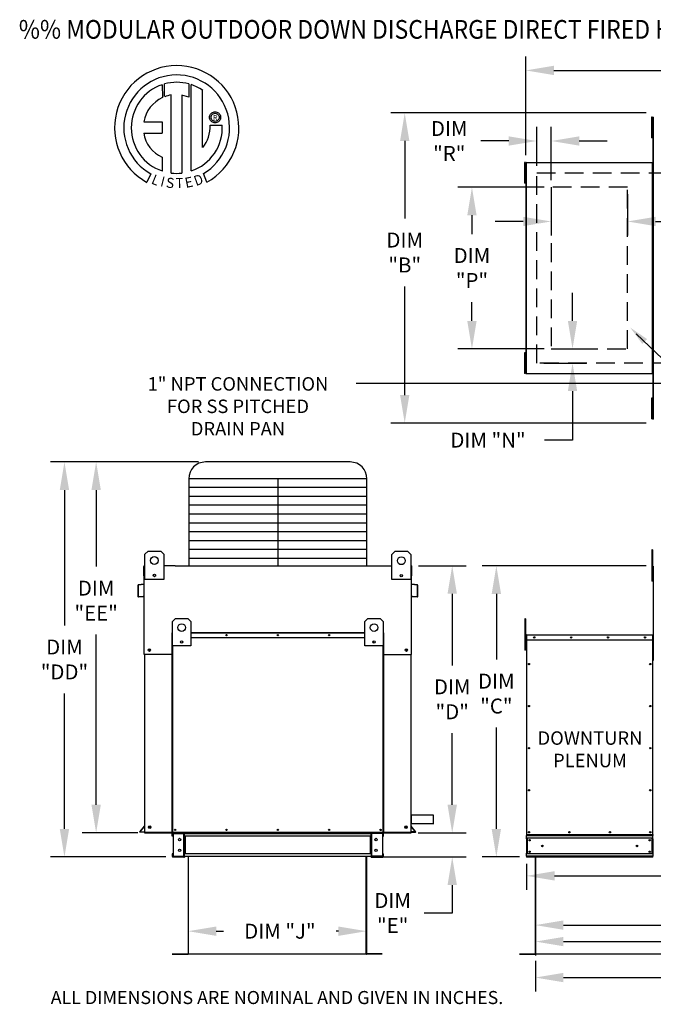
# Model space of a CAD drawing. Extents: x 6 to 1461, y 8 to 187.
# Drawn here: x 6 to 74, y 82 to 187 of the extents above; entities that cross this region are included whole.
import ezdxf
from ezdxf.enums import TextEntityAlignment as Align

# ---------------------------------------------------------------- set-up
doc = ezdxf.new("R2010")
doc.units = 0
doc.header["$LTSCALE"] = 4
doc.header["$MEASUREMENT"] = 0
doc.linetypes.add('DASHED', pattern=[0.75, 0.5, -0.25])
doc.linetypes.add('HIDDENX2', pattern=[0.75, 0.5, -0.25])
doc.layers.get('0').update_dxf_attribs({"linetype": 'CONTINUOUS'})
doc.layers.get('Defpoints').update_dxf_attribs({"linetype": 'CONTINUOUS'})
doc.layers.add('1', color=7, linetype='DASHED')
doc.styles.add('BOLD', font='ROMAND.SHX')
doc.styles.get("Standard").update_dxf_attribs({"font": 'TXT.shx', "height": 1.6})
doc.dimstyles.new('MOD', dxfattribs={"dimscale": 1.5, "dimtxt": 1.2, "dimasz": 2, "dimexe": 1, "dimexo": 0.5, "dimgap": 1, "dimtad": 0, "dimtih": 1, "dimtoh": 1, "dimzin": 0, "dimdsep": 46, "dimtxsty": 'Standard', "dimcen": 0.09, "dimadec": 0, "dimazin": 0, "dimtfac": 1, "dimtofl": 0, "dimtmove": 0, "dimatfit": 3, "dimfxl": 1, "dimtolj": 1, "dimtzin": 0, "dimarcsym": 0})

# ---------------------------------------------------------------- blocks, each defined once
blk = doc.blocks.new('*D17')
at = {"color": 0, "lineweight": -2, "transparency": 16777216}
for p, q in [((60.51, 172.48), (60.51, 183.06)), ((244.61, 174.67), (244.61, 183.06)), ((63.51, 181.56), (146.91, 181.56)), ((241.61, 181.56), (158.97, 181.56))]:
    blk.add_line(p, q, dxfattribs=at)
at = {"color": 0, "transparency": 16777216}
for points in [[(63.51, 182.06), (63.51, 181.06), (60.51, 181.56)], [(241.61, 182.06), (241.61, 181.06), (244.61, 181.56)]]:
    blk.add_solid(points, dxfattribs=at)
at = {"layer": 'Defpoints', "color": 0, "transparency": 16777216}
for p in [(244.61, 181.56), (244.61, 173.92), (60.51, 171.73)]:
    blk.add_point(p, dxfattribs=at)
at = {"color": 0, "transparency": 16777216, "insert": (152.94, 181.56), "char_height": 1.6, "attachment_point": 5}
blk.add_mtext('\\A1;DIM "A"', dxfattribs=at)
blk = doc.blocks.new('*D14')
at = {"color": 0, "lineweight": -2, "transparency": 16777216}
for p, q in [((61.53, 86.31), (61.53, 83.01)), ((183.5, 86.31), (183.5, 83.01)), ((64.53, 84.51), (115.68, 84.51)), ((180.5, 84.51), (129.35, 84.51))]:
    blk.add_line(p, q, dxfattribs=at)
at = {"color": 0, "transparency": 16777216}
for points in [[(64.53, 85.01), (64.53, 84.01), (61.53, 84.51)], [(180.5, 85.01), (180.5, 84.01), (183.5, 84.51)]]:
    blk.add_solid(points, dxfattribs=at)
at = {"layer": 'Defpoints', "color": 0, "transparency": 16777216}
for p in [(61.53, 87.06), (183.5, 87.06), (183.5, 84.51)]:
    blk.add_point(p, dxfattribs=at)
at = {"color": 0, "transparency": 16777216, "insert": (122.51, 84.51), "char_height": 1.6, "attachment_point": 5}
blk.add_mtext('\\A1;DIM "LL"', dxfattribs=at)
blk = doc.blocks.new('*D12')
at = {"color": 0, "lineweight": -2, "transparency": 16777216}
for p, q in [((61.53, 96.65), (61.53, 86.86)), ((156.12, 90.65), (156.12, 86.86)), ((64.53, 88.36), (102.97, 88.36)), ((153.12, 88.36), (115.04, 88.36))]:
    blk.add_line(p, q, dxfattribs=at)
at = {"color": 0, "transparency": 16777216}
for points in [[(64.53, 88.86), (64.53, 87.86), (61.53, 88.36)], [(153.12, 88.86), (153.12, 87.86), (156.12, 88.36)]]:
    blk.add_solid(points, dxfattribs=at)
at = {"layer": 'Defpoints', "color": 0, "transparency": 16777216}
for p in [(61.53, 97.4), (156.12, 91.4), (156.12, 88.36)]:
    blk.add_point(p, dxfattribs=at)
at = {"color": 0, "transparency": 16777216, "insert": (109.01, 88.36), "char_height": 1.6, "attachment_point": 5}
blk.add_mtext('\\A1;DIM "L"', dxfattribs=at)
blk = doc.blocks.new('*D11')
at = {"color": 0, "lineweight": -2, "transparency": 16777216}
for p, q in [((131.25, 101.75), (131.25, 93.89)), ((60.58, 96.66), (60.58, 93.89)), ((63.58, 95.39), (92.77, 95.39)), ((128.25, 95.39), (104.84, 95.39))]:
    blk.add_line(p, q, dxfattribs=at)
at = {"color": 0, "transparency": 16777216}
for points in [[(63.58, 95.89), (63.58, 94.89), (60.58, 95.39)], [(128.25, 95.89), (128.25, 94.89), (131.25, 95.39)]]:
    blk.add_solid(points, dxfattribs=at)
at = {"layer": 'Defpoints', "color": 0, "transparency": 16777216}
for p in [(131.25, 102.5), (60.58, 97.41), (131.25, 95.39)]:
    blk.add_point(p, dxfattribs=at)
at = {"color": 0, "transparency": 16777216, "insert": (98.8, 95.39), "char_height": 1.6, "attachment_point": 5}
blk.add_mtext('\\A1;DIM "H"', dxfattribs=at)
blk = doc.blocks.new('*D7')
at = {"color": 0, "lineweight": -2, "transparency": 16777216}
for p, q in [((73.39, 177.01), (46.05, 177.01)), ((47.55, 174.01), (47.55, 165.71)), ((47.55, 146.83), (47.55, 158.44)), ((73.39, 143.83), (46.05, 143.83))]:
    blk.add_line(p, q, dxfattribs=at)
at = {"color": 0, "transparency": 16777216}
for points in [[(47.05, 174.01), (48.05, 174.01), (47.55, 177.01)], [(47.05, 146.83), (48.05, 146.83), (47.55, 143.83)]]:
    blk.add_solid(points, dxfattribs=at)
at = {"layer": 'Defpoints', "color": 0, "transparency": 16777216}
for p in [(74.14, 177.01), (47.55, 143.83), (74.14, 143.83)]:
    blk.add_point(p, dxfattribs=at)
at = {"color": 0, "transparency": 16777216, "insert": (47.55, 162.08), "char_height": 1.6, "attachment_point": 5}
blk.add_mtext('\\A1;DIM\\P"B"', dxfattribs=at)
blk = doc.blocks.new('*D8')
at = {"color": 0, "lineweight": -2, "transparency": 16777216}
for p, q in [((49.02, 128.57), (54.13, 128.57)), ((52.63, 125.57), (52.63, 117.91)), ((52.63, 102.99), (52.63, 110.64)), ((48.98, 99.99), (54.13, 99.99))]:
    blk.add_line(p, q, dxfattribs=at)
at = {"color": 0, "transparency": 16777216}
for points in [[(52.13, 125.57), (53.13, 125.57), (52.63, 128.57)], [(52.13, 102.99), (53.13, 102.99), (52.63, 99.99)]]:
    blk.add_solid(points, dxfattribs=at)
at = {"layer": 'Defpoints', "color": 0, "transparency": 16777216}
for p in [(48.27, 128.57), (52.63, 128.57), (48.23, 99.99)]:
    blk.add_point(p, dxfattribs=at)
at = {"color": 0, "transparency": 16777216, "insert": (52.63, 114.28), "char_height": 1.6, "attachment_point": 5}
blk.add_mtext('\\A1;DIM\\P"D"', dxfattribs=at)
blk = doc.blocks.new('*D10')
at = {"color": 0, "lineweight": -2, "transparency": 16777216}
for p, q in [((52.63, 102.99), (52.63, 105.99)), ((48.98, 99.99), (54.13, 99.99)), ((44.23, 97.41), (54.13, 97.41)), ((52.63, 94.41), (52.63, 91.41)), ((52.63, 91.41), (49.63, 91.41))]:
    blk.add_line(p, q, dxfattribs=at)
at = {"color": 0, "transparency": 16777216}
for points in [[(52.13, 102.99), (53.13, 102.99), (52.63, 99.99)], [(52.13, 94.41), (53.13, 94.41), (52.63, 97.41)]]:
    blk.add_solid(points, dxfattribs=at)
at = {"layer": 'Defpoints', "color": 0, "transparency": 16777216}
for p in [(48.23, 99.99), (43.48, 97.41), (52.63, 97.41)]:
    blk.add_point(p, dxfattribs=at)
at = {"color": 0, "transparency": 16777216, "insert": (46.26, 91.41), "char_height": 1.6, "attachment_point": 5}
blk.add_mtext('\\A1;DIM\\P"E"', dxfattribs=at)
blk = doc.blocks.new('*D15')
at = {"color": 0, "lineweight": -2, "transparency": 16777216}
for p, q in [((25.49, 139.67), (13.04, 139.67)), ((14.54, 136.67), (14.54, 128.47)), ((14.54, 102.99), (14.54, 121.2)), ((19, 99.99), (13.04, 99.99))]:
    blk.add_line(p, q, dxfattribs=at)
at = {"color": 0, "transparency": 16777216}
for points in [[(14.04, 136.67), (15.04, 136.67), (14.54, 139.67)], [(14.04, 102.99), (15.04, 102.99), (14.54, 99.99)]]:
    blk.add_solid(points, dxfattribs=at)
at = {"layer": 'Defpoints', "color": 0, "transparency": 16777216}
for p in [(26.24, 139.67), (14.54, 99.99), (19.75, 99.99)]:
    blk.add_point(p, dxfattribs=at)
at = {"color": 0, "transparency": 16777216, "insert": (14.54, 124.84), "char_height": 1.6, "attachment_point": 5}
blk.add_mtext('\\A1;DIM\\P"EE"', dxfattribs=at)
blk = doc.blocks.new('*D16')
at = {"color": 0, "lineweight": -2, "transparency": 16777216}
for p, q in [((25.49, 139.67), (9.65, 139.67)), ((11.15, 136.67), (11.15, 122.17)), ((11.15, 100.41), (11.15, 114.9)), ((22.01, 97.41), (9.65, 97.41))]:
    blk.add_line(p, q, dxfattribs=at)
at = {"color": 0, "transparency": 16777216}
for points in [[(10.65, 136.67), (11.65, 136.67), (11.15, 139.67)], [(10.65, 100.41), (11.65, 100.41), (11.15, 97.41)]]:
    blk.add_solid(points, dxfattribs=at)
at = {"layer": 'Defpoints', "color": 0, "transparency": 16777216}
for p in [(26.24, 139.67), (11.15, 97.41), (22.76, 97.41)]:
    blk.add_point(p, dxfattribs=at)
at = {"color": 0, "transparency": 16777216, "insert": (11.15, 118.54), "char_height": 1.6, "attachment_point": 5}
blk.add_mtext('\\A1;DIM\\P"DD"', dxfattribs=at)
blk = doc.blocks.new('*D0')
at = {"color": 0, "lineweight": -2, "transparency": 16777216}
for p, q in [((24.39, 93.09), (24.39, 87.97)), ((43.45, 93.01), (43.45, 87.97)), ((27.39, 89.47), (28.17, 89.47)), ((40.45, 89.47), (40.23, 89.47))]:
    blk.add_line(p, q, dxfattribs=at)
at = {"color": 0, "transparency": 16777216}
for points in [[(27.39, 89.97), (27.39, 88.97), (24.39, 89.47)], [(40.45, 89.97), (40.45, 88.97), (43.45, 89.47)]]:
    blk.add_solid(points, dxfattribs=at)
at = {"layer": 'Defpoints', "color": 0, "transparency": 16777216}
for p in [(24.39, 93.84), (43.45, 93.76), (43.45, 89.47)]:
    blk.add_point(p, dxfattribs=at)
at = {"color": 0, "transparency": 16777216, "insert": (34.2, 89.47), "char_height": 1.6, "attachment_point": 5}
blk.add_mtext('\\A1;DIM "J"', dxfattribs=at)
blk = doc.blocks.new('*D9')
at = {"color": 0, "lineweight": -2, "transparency": 16777216}
for p, q in [((61.53, 96.65), (61.53, 88.62)), ((121.16, 96.65), (121.16, 88.62)), ((64.53, 90.12), (83.67, 90.12)), ((118.16, 90.12), (95.74, 90.12))]:
    blk.add_line(p, q, dxfattribs=at)
at = {"color": 0, "transparency": 16777216}
for points in [[(64.53, 90.62), (64.53, 89.62), (61.53, 90.12)], [(118.16, 90.62), (118.16, 89.62), (121.16, 90.12)]]:
    blk.add_solid(points, dxfattribs=at)
at = {"layer": 'Defpoints', "color": 0, "transparency": 16777216}
for p in [(61.53, 97.4), (121.16, 97.4), (121.16, 90.12)]:
    blk.add_point(p, dxfattribs=at)
at = {"color": 0, "transparency": 16777216, "insert": (89.7, 90.12), "char_height": 1.6, "attachment_point": 5}
blk.add_mtext('\\A1;DIM "K"', dxfattribs=at)
blk = doc.blocks.new('*D5')
at = {"color": 0, "lineweight": -2, "transparency": 16777216}
for p, q in [((73.39, 128.56), (55.85, 128.56)), ((57.35, 125.56), (57.35, 118.52)), ((57.35, 100.41), (57.35, 111.26)), ((59.83, 97.41), (55.85, 97.41))]:
    blk.add_line(p, q, dxfattribs=at)
at = {"color": 0, "transparency": 16777216}
for points in [[(56.85, 125.56), (57.85, 125.56), (57.35, 128.56)], [(56.85, 100.41), (57.85, 100.41), (57.35, 97.41)]]:
    blk.add_solid(points, dxfattribs=at)
at = {"layer": 'Defpoints', "color": 0, "transparency": 16777216}
for p in [(57.35, 128.56), (74.14, 128.56), (60.58, 97.41)]:
    blk.add_point(p, dxfattribs=at)
at = {"color": 0, "transparency": 16777216, "insert": (57.35, 114.89), "char_height": 1.6, "attachment_point": 5}
blk.add_mtext('\\A1;DIM\\P"C"', dxfattribs=at)
blk = doc.blocks.new('*D2')
at = {"color": 0, "lineweight": -2, "transparency": 16777216}
for p, q in [((63.22, 168.31), (63.22, 163.9)), ((71.39, 168.31), (71.39, 163.9)), ((60.22, 165.4), (57.22, 165.4)), ((74.39, 165.4), (77.39, 165.4))]:
    blk.add_line(p, q, dxfattribs=at)
at = {"color": 0, "transparency": 16777216}
for points in [[(60.22, 165.9), (60.22, 164.9), (63.22, 165.4)], [(74.39, 165.9), (74.39, 164.9), (71.39, 165.4)]]:
    blk.add_solid(points, dxfattribs=at)
at = {"layer": 'Defpoints', "color": 0, "transparency": 16777216}
for p in [(63.22, 169.06), (71.39, 169.06), (71.39, 165.4)]:
    blk.add_point(p, dxfattribs=at)
at = {"color": 0, "transparency": 16777216, "insert": (80.76, 165.4), "char_height": 1.6, "attachment_point": 5}
blk.add_mtext('\\A1;DIM\\P"S"', dxfattribs=at)
blk = doc.blocks.new('*D3')
at = {"color": 0, "lineweight": -2, "transparency": 16777216}
for p, q in [((61.68, 171.34), (61.68, 175.51)), ((63.22, 169.81), (63.22, 175.51)), ((58.68, 174.01), (55.68, 174.01)), ((66.22, 174.01), (69.22, 174.01))]:
    blk.add_line(p, q, dxfattribs=at)
at = {"color": 0, "transparency": 16777216}
for points in [[(58.68, 174.51), (58.68, 173.51), (61.68, 174.01)], [(66.22, 174.51), (66.22, 173.51), (63.22, 174.01)]]:
    blk.add_solid(points, dxfattribs=at)
at = {"layer": 'Defpoints', "color": 0, "transparency": 16777216}
for p in [(61.68, 174.01), (61.68, 170.59), (63.22, 169.06)]:
    blk.add_point(p, dxfattribs=at)
at = {"color": 0, "transparency": 16777216, "insert": (52.31, 174.01), "char_height": 1.6, "attachment_point": 5}
blk.add_mtext('\\A1;DIM\\P"R"', dxfattribs=at)
blk = doc.blocks.new('*D6')
at = {"color": 0, "lineweight": -2, "transparency": 16777216}
for p, q in [((62.47, 169.06), (53.24, 169.06)), ((54.74, 166.06), (54.74, 164.05)), ((54.74, 154.77), (54.74, 156.78)), ((62.47, 151.77), (53.24, 151.77))]:
    blk.add_line(p, q, dxfattribs=at)
at = {"color": 0, "transparency": 16777216}
for points in [[(54.24, 166.06), (55.24, 166.06), (54.74, 169.06)], [(54.24, 154.77), (55.24, 154.77), (54.74, 151.77)]]:
    blk.add_solid(points, dxfattribs=at)
at = {"layer": 'Defpoints', "color": 0, "transparency": 16777216}
for p in [(63.22, 169.06), (54.74, 151.77), (63.22, 151.77)]:
    blk.add_point(p, dxfattribs=at)
at = {"color": 0, "transparency": 16777216, "insert": (54.74, 160.42), "char_height": 1.6, "attachment_point": 5}
blk.add_mtext('\\A1;DIM\\P"P"', dxfattribs=at)
blk = doc.blocks.new('*D4')
at = {"color": 0, "lineweight": -2, "transparency": 16777216}
for p, q in [((65.5, 154.77), (65.5, 157.77)), ((63.97, 151.77), (67, 151.77)), ((62.43, 150.25), (67, 150.25)), ((65.5, 147.25), (65.5, 142.01)), ((65.5, 142.01), (62.5, 142.01))]:
    blk.add_line(p, q, dxfattribs=at)
at = {"color": 0, "transparency": 16777216}
for points in [[(65, 154.77), (66, 154.77), (65.5, 151.77)], [(65, 147.25), (66, 147.25), (65.5, 150.25)]]:
    blk.add_solid(points, dxfattribs=at)
at = {"layer": 'Defpoints', "color": 0, "transparency": 16777216}
for p in [(63.22, 151.77), (61.68, 150.25), (65.5, 150.25)]:
    blk.add_point(p, dxfattribs=at)
at = {"color": 0, "transparency": 16777216, "insert": (56.46, 142.01), "char_height": 1.6, "attachment_point": 5}
blk.add_mtext('\\A1;DIM "N"', dxfattribs=at)

msp = doc.modelspace()

# ---------------------------------------------------------------- linework, layer by layer
at = {"color": 7, "linetype": 'Continuous'}
for p, q in [((21.611, 180.035), (21.634, 178.669)), ((21.861, 178.764), (21.856, 180.11)), ((24.473, 180.11), (24.473, 178.716)), ((24.716, 170.801), (24.716, 180.035)), ((22.58, 170.582), (22.58, 178.934)), ((23.691, 178.921), (23.691, 170.576)), ((24.473, 178.716), (23.691, 178.921)), ((26.847, 176.963), (26.916, 177.022)), ((26.916, 177.022), (26.993, 177.07)), ((26.993, 177.07), (27.078, 177.106)), ((27.078, 177.106), (27.169, 177.128)), ((27.166, 176.965), (27.265, 176.976)), ((27.169, 177.128), (27.265, 177.136)), ((27.265, 177.136), (27.361, 177.128)), ((27.265, 176.976), (27.363, 176.965)), ((27.265, 176.976), (27.265, 176.976)), ((27.361, 177.128), (27.451, 177.106)), ((27.451, 177.106), (27.536, 177.07)), ((27.536, 177.07), (27.614, 177.022)), ((27.614, 177.022), (27.683, 176.963)), ((19.631, 176.075), (21.615, 176.075)), ((21.615, 176.075), (21.615, 174.864)), ((26.673, 176.545), (26.681, 176.64)), ((26.681, 176.449), (26.673, 176.545)), ((26.681, 176.64), (26.703, 176.731)), ((26.703, 176.358), (26.681, 176.449)), ((26.703, 176.731), (26.739, 176.816)), ((26.739, 176.273), (26.703, 176.358)), ((26.739, 176.816), (26.788, 176.894)), ((26.788, 176.196), (26.739, 176.273)), ((26.788, 176.894), (26.847, 176.963)), ((26.847, 176.127), (26.788, 176.196)), ((26.833, 176.545), (26.845, 176.643)), ((26.845, 176.446), (26.833, 176.545)), ((26.845, 176.643), (26.877, 176.734)), ((26.877, 176.355), (26.845, 176.446)), ((26.916, 176.067), (26.847, 176.127)), ((26.877, 176.734), (26.928, 176.814)), ((26.928, 176.275), (26.877, 176.355)), ((26.993, 176.019), (26.916, 176.067)), ((26.928, 176.814), (26.995, 176.881)), ((26.995, 176.208), (26.928, 176.275)), ((27.078, 175.983), (26.993, 176.019)), ((26.995, 176.881), (27.075, 176.932)), ((27.075, 176.157), (26.995, 176.208)), ((27.075, 176.932), (27.166, 176.965)), ((27.166, 176.125), (27.075, 176.157)), ((27.169, 175.961), (27.078, 175.983)), ((27.265, 176.113), (27.166, 176.125)), ((27.265, 175.953), (27.169, 175.961)), ((27.363, 176.125), (27.265, 176.113)), ((27.361, 175.961), (27.265, 175.953)), ((27.451, 175.983), (27.361, 175.961)), ((27.363, 176.965), (27.454, 176.932)), ((27.454, 176.157), (27.363, 176.125)), ((27.536, 176.019), (27.451, 175.983)), ((27.454, 176.932), (27.534, 176.881)), ((27.534, 176.208), (27.454, 176.157)), ((27.534, 176.881), (27.601, 176.814)), ((27.601, 176.275), (27.534, 176.208)), ((27.614, 176.067), (27.536, 176.019)), ((27.601, 176.814), (27.652, 176.734)), ((27.652, 176.355), (27.601, 176.275)), ((27.683, 176.127), (27.614, 176.067)), ((27.652, 176.734), (27.685, 176.643)), ((27.685, 176.446), (27.652, 176.355)), ((27.683, 176.963), (27.742, 176.894)), ((27.742, 176.196), (27.683, 176.127)), ((27.685, 176.643), (27.696, 176.545)), ((27.696, 176.545), (27.685, 176.446)), ((27.742, 176.894), (27.79, 176.816)), ((27.79, 176.273), (27.742, 176.196)), ((27.79, 176.816), (27.826, 176.731)), ((27.826, 176.358), (27.79, 176.273)), ((27.826, 176.731), (27.849, 176.64)), ((27.849, 176.449), (27.826, 176.358)), ((27.849, 176.64), (27.856, 176.545)), ((27.856, 176.545), (27.849, 176.449)), ((74.019, 176.573), (73.941, 176.573)), ((73.941, 176.573), (73.941, 176.203)), ((73.941, 176.203), (73.941, 174.721)), ((74.019, 176.203), (73.941, 176.203)), ((74.019, 176.573), (74.019, 176.203)), ((74.019, 176.203), (74.019, 174.721)), ((74.093, 176.573), (74.093, 144.262)), ((74.14, 176.573), (74.093, 176.573)), ((74.14, 176.573), (74.14, 144.262)), ((74.141, 176.573), (74.14, 176.573)), ((26.754, 175.691), (28.027, 175.691)), ((74.066, 175.832), (74.019, 175.832)), ((74.019, 175.092), (74.066, 175.092)), ((19.631, 174.864), (21.615, 174.864)), ((73.941, 174.721), (73.941, 174.351)), ((74.019, 174.721), (73.941, 174.721)), ((74.019, 174.351), (73.941, 174.351)), ((74.019, 174.721), (74.019, 174.351)), ((21.615, 172.289), (21.615, 170.8)), ((60.363, 171.706), (60.363, 171.335)), ((60.441, 171.706), (60.363, 171.706)), ((60.441, 171.706), (60.441, 171.335)), ((60.515, 171.706), (60.515, 149.13)), ((60.553, 171.706), (60.515, 171.706)), ((60.553, 171.706), (60.553, 149.13)), ((60.553, 171.706), (60.554, 171.706)), ((60.554, 171.726), (74.055, 171.726)), ((60.554, 171.726), (60.554, 171.706)), ((60.554, 171.688), (60.554, 171.706)), ((74.055, 171.706), (74.055, 171.726)), ((74.055, 171.688), (74.055, 171.706)), ((74.055, 171.706), (74.056, 171.706)), ((74.056, 149.13), (74.056, 171.706)), ((74.093, 171.706), (74.056, 171.706)), ((74.093, 149.13), (74.093, 171.706)), ((60.363, 171.335), (60.363, 169.854)), ((60.441, 171.335), (60.363, 171.335)), ((60.441, 171.335), (60.441, 169.854)), ((60.488, 170.965), (60.441, 170.965)), ((74.055, 171.688), (60.554, 171.688)), ((20.397, 170.491), (19.972, 169.593)), ((26.396, 169.611), (26.016, 170.541)), ((60.441, 169.854), (60.363, 169.854)), ((60.363, 169.854), (60.363, 169.484)), ((60.441, 170.224), (60.488, 170.224)), ((60.441, 169.854), (60.441, 169.484)), ((60.441, 169.484), (60.363, 169.484)), ((60.363, 151.363), (60.363, 150.993)), ((60.441, 151.363), (60.363, 151.363)), ((60.363, 150.993), (60.363, 149.511)), ((60.441, 150.993), (60.363, 150.993)), ((60.441, 151.363), (60.441, 150.993)), ((60.441, 150.993), (60.441, 149.511)), ((60.488, 150.622), (60.441, 150.622)), ((60.441, 149.882), (60.488, 149.882)), ((60.441, 149.511), (60.363, 149.511)), ((60.363, 149.511), (60.363, 149.141)), ((60.441, 149.141), (60.363, 149.141)), ((60.441, 149.511), (60.441, 149.141)), ((60.515, 149.13), (60.553, 149.13)), ((60.554, 149.13), (60.553, 149.13)), ((60.554, 149.147), (74.055, 149.147)), ((60.554, 149.147), (60.554, 149.13)), ((60.554, 149.13), (60.554, 149.109)), ((74.055, 149.109), (60.554, 149.109)), ((74.055, 149.147), (74.055, 149.13)), ((74.055, 149.13), (74.056, 149.13)), ((74.055, 149.109), (74.055, 149.13)), ((74.056, 149.13), (74.093, 149.13)), ((73.941, 146.496), (73.941, 146.125)), ((74.019, 146.496), (73.941, 146.496)), ((74.019, 146.496), (74.019, 146.125)), ((73.941, 146.125), (73.941, 144.644)), ((74.019, 146.125), (73.941, 146.125)), ((74.019, 146.125), (74.019, 144.644)), ((74.066, 145.755), (74.019, 145.755)), ((73.941, 144.644), (73.941, 144.274)), ((74.019, 144.644), (73.941, 144.644)), ((74.019, 145.014), (74.066, 145.014)), ((74.019, 144.644), (74.019, 144.274)), ((74.019, 144.274), (73.941, 144.274)), ((74.093, 144.262), (74.14, 144.262)), ((74.141, 144.262), (74.14, 144.262)), ((19.753, 129.807), (20.091, 130.145)), ((19.753, 129.807), (20.091, 130.145)), ((19.753, 128.589), (19.753, 129.807)), ((19.753, 127.104), (19.753, 129.807)), ((20.091, 130.145), (21.443, 130.145)), ((21.443, 130.145), (21.781, 129.807)), ((21.443, 130.145), (21.781, 129.807)), ((21.781, 129.807), (21.781, 128.589)), ((21.781, 129.807), (21.781, 127.104)), ((46.173, 129.784), (46.511, 130.122)), ((46.173, 129.784), (46.511, 130.122)), ((46.173, 128.565), (46.173, 129.784)), ((46.173, 127.08), (46.173, 129.784)), ((46.511, 130.122), (47.862, 130.122)), ((47.862, 130.122), (48.2, 129.784)), ((47.862, 130.122), (48.2, 129.784)), ((48.2, 129.784), (48.2, 128.565)), ((48.2, 129.784), (48.2, 127.08)), ((73.969, 130.265), (73.969, 129.895)), ((74.047, 130.265), (73.969, 130.265)), ((73.969, 129.895), (73.969, 126.932)), ((74.047, 129.895), (73.969, 129.895)), ((74.047, 130.265), (74.047, 129.895)), ((74.047, 129.895), (74.047, 126.932)), ((19.719, 128.565), (19.685, 128.565)), ((19.685, 128.565), (19.685, 128.492)), ((19.685, 128.565), (19.753, 128.565)), ((22.976, 128.565), (44.977, 128.565)), ((48.2, 128.565), (48.268, 128.565)), ((48.234, 128.565), (48.268, 128.565)), ((48.268, 128.492), (48.268, 128.565)), ((19.646, 127.472), (19.646, 128.492)), ((19.685, 127.472), (19.646, 127.472)), ((19.685, 122.125), (19.685, 128.492)), ((20.856, 127.616), (20.856, 127.436)), ((20.872, 127.597), (20.872, 127.455)), ((47.276, 127.592), (47.276, 127.413)), ((47.291, 127.574), (47.291, 127.432)), ((48.268, 122.125), (48.268, 128.492)), ((48.268, 127.472), (48.308, 127.472)), ((48.308, 127.472), (48.308, 128.492)), ((74.121, 127.766), (74.047, 127.766)), ((74.121, 128.515), (74.096, 128.515)), ((74.121, 128.515), (74.121, 118.424)), ((74.143, 128.511), (74.121, 128.511)), ((19.004, 126.461), (19.004, 125.299)), ((19.044, 126.461), (19.044, 125.299)), ((19.654, 126.585), (19.071, 126.534)), ((19.658, 126.545), (19.075, 126.494)), ((21.781, 127.104), (19.753, 127.104)), ((48.2, 127.08), (46.173, 127.08)), ((48.879, 126.494), (48.296, 126.545)), ((48.882, 126.534), (48.299, 126.585)), ((48.91, 125.299), (48.91, 126.461)), ((48.949, 125.299), (48.949, 126.461)), ((74.047, 126.932), (73.969, 126.932)), ((74.047, 127.025), (74.121, 127.025)), ((19.081, 125.265), (19.588, 125.309)), ((19.084, 125.226), (19.592, 125.27)), ((19.588, 125.309), (19.592, 125.27)), ((48.365, 125.309), (48.362, 125.27)), ((48.362, 125.27), (48.869, 125.226)), ((48.365, 125.309), (48.873, 125.265)), ((22.712, 122.603), (23.037, 122.927)), ((22.712, 120.004), (22.712, 122.603)), ((23.037, 122.927), (24.336, 122.927)), ((24.336, 122.927), (24.661, 122.603)), ((24.661, 122.603), (24.661, 120.004)), ((43.292, 122.603), (43.617, 122.927)), ((43.292, 120.004), (43.292, 122.603)), ((43.617, 122.927), (44.916, 122.927)), ((44.916, 122.927), (45.241, 122.603)), ((45.241, 122.603), (45.241, 120.004)), ((60.406, 122.886), (60.406, 122.516)), ((60.484, 122.886), (60.406, 122.886)), ((60.484, 122.516), (60.406, 122.516)), ((60.406, 122.516), (60.406, 119.553)), ((60.484, 122.886), (60.484, 122.516)), ((60.484, 122.516), (60.484, 119.553)), ((22.689, 121.394), (22.668, 121.394)), ((22.668, 120.869), (22.668, 121.394)), ((22.706, 121.431), (22.689, 121.431)), ((22.689, 121.431), (22.689, 121.394)), ((22.689, 121.431), (22.712, 121.431)), ((22.689, 121.394), (22.712, 121.394)), ((22.689, 120.869), (22.689, 121.394)), ((24.661, 121.431), (43.292, 121.431)), ((24.661, 121.394), (43.292, 121.394)), ((45.241, 121.431), (45.264, 121.431)), ((45.241, 121.394), (45.264, 121.394)), ((45.247, 121.431), (45.264, 121.431)), ((45.264, 121.394), (45.264, 121.431)), ((45.264, 121.394), (45.285, 121.394)), ((45.264, 121.394), (45.264, 120.869)), ((45.285, 120.869), (45.285, 121.394)), ((60.563, 121.144), (60.543, 121.144)), ((60.543, 121.144), (60.543, 120.62)), ((60.563, 121.144), (60.563, 120.62)), ((60.581, 121.142), (60.563, 121.142)), ((60.581, 121.182), (74.083, 121.182)), ((60.581, 121.182), (60.581, 121.182)), ((60.581, 121.162), (60.581, 121.182)), ((60.581, 121.178), (60.581, 121.182)), ((60.581, 121.178), (60.581, 121.144)), ((60.581, 121.162), (60.581, 121.162)), ((74.083, 121.144), (60.581, 121.144)), ((60.581, 120.62), (60.581, 121.144)), ((74.083, 121.178), (74.083, 121.182)), ((74.083, 121.182), (74.083, 121.182)), ((74.083, 121.162), (74.083, 121.182)), ((74.083, 121.144), (74.083, 121.178)), ((74.083, 121.162), (74.083, 121.162)), ((74.083, 120.62), (74.083, 121.144)), ((74.101, 121.142), (74.083, 121.142)), ((74.101, 121.144), (74.121, 121.144)), ((74.101, 120.62), (74.101, 121.144)), ((74.121, 120.62), (74.121, 121.144)), ((22.689, 120.869), (22.668, 120.869)), ((22.689, 100.021), (22.689, 120.869)), ((22.712, 120.869), (22.689, 120.869)), ((22.709, 100.021), (22.709, 120.869)), ((23.772, 120.496), (23.772, 120.324)), ((23.788, 120.478), (23.788, 120.342)), ((43.292, 120.869), (24.661, 120.869)), ((44.166, 120.478), (44.166, 120.342)), ((44.181, 120.496), (44.181, 120.324)), ((45.264, 120.869), (45.241, 120.869)), ((45.244, 120.869), (45.244, 100.021)), ((45.264, 120.869), (45.264, 100.021)), ((45.264, 120.869), (45.285, 120.869)), ((60.558, 120.386), (60.484, 120.386)), ((60.563, 120.62), (60.543, 120.62)), ((60.563, 120.62), (60.563, 99.771)), ((74.083, 120.62), (60.581, 120.62)), ((60.583, 120.62), (60.583, 99.771)), ((74.08, 99.771), (74.08, 120.62)), ((74.101, 99.771), (74.101, 120.62)), ((74.101, 120.62), (74.121, 120.62)), ((22.689, 119.072), (19.685, 119.072)), ((19.724, 119.072), (19.724, 99.988)), ((24.661, 120.004), (22.712, 120.004)), ((22.747, 100.021), (22.747, 120.004)), ((45.241, 120.004), (43.292, 120.004)), ((45.207, 120.004), (45.207, 100.021)), ((45.264, 119.072), (48.268, 119.072)), ((48.229, 100.021), (48.229, 119.072)), ((60.484, 119.553), (60.406, 119.553)), ((60.484, 119.646), (60.558, 119.646)), ((48.229, 101.905), (48.229, 100.998)), ((19.234, 100.142), (19.717, 100.717)), ((19.264, 100.117), (19.724, 100.665)), ((48.689, 100.117), (48.229, 100.665)), ((48.719, 100.142), (48.237, 100.717)), ((19.724, 99.988), (48.229, 99.988)), ((22.682, 99.636), (22.682, 99.914)), ((22.735, 99.914), (22.682, 99.914)), ((22.735, 99.636), (22.682, 99.636)), ((22.709, 100.021), (22.689, 100.021)), ((22.709, 100.021), (22.747, 100.021)), ((22.735, 99.636), (22.735, 99.914)), ((22.747, 100.021), (45.207, 100.021)), ((22.757, 99.935), (22.757, 99.988)), ((22.757, 99.935), (23.928, 99.935)), ((22.785, 99.988), (22.858, 99.988)), ((22.785, 99.913), (23.928, 99.913)), ((22.785, 99.913), (22.785, 97.481)), ((23.928, 99.935), (23.928, 99.988)), ((23.949, 99.913), (23.928, 99.913)), ((23.928, 97.481), (23.928, 99.913)), ((23.949, 99.914), (24.002, 99.914)), ((23.949, 99.914), (23.949, 99.913)), ((23.949, 99.913), (24.002, 99.913)), ((24, 99.933), (43.949, 99.933)), ((24.002, 99.988), (24.002, 99.933)), ((24.002, 99.636), (24.002, 99.933)), ((24.002, 99.914), (24.002, 99.913)), ((43.949, 99.636), (24.002, 99.636)), ((24.002, 99.636), (24.002, 97.758)), ((24.036, 99.636), (24.036, 97.758)), ((24.058, 99.636), (24.058, 97.758)), ((43.893, 97.758), (43.893, 99.636)), ((43.915, 99.636), (43.915, 97.758)), ((43.949, 99.933), (43.949, 99.988)), ((43.949, 99.636), (43.949, 99.933)), ((43.949, 99.914), (43.949, 99.913)), ((44.002, 99.914), (43.949, 99.914)), ((44.002, 99.913), (43.949, 99.913)), ((43.949, 99.636), (43.949, 97.758)), ((44.002, 99.914), (44.002, 99.913)), ((44.023, 99.913), (44.002, 99.913)), ((44.023, 99.935), (44.023, 99.988)), ((45.194, 99.935), (44.023, 99.935)), ((45.166, 99.913), (44.023, 99.913)), ((44.023, 97.481), (44.023, 99.913)), ((45.166, 99.913), (45.166, 97.481)), ((45.194, 99.935), (45.194, 99.988)), ((45.207, 100.021), (45.244, 100.021)), ((45.216, 99.636), (45.216, 99.914)), ((45.216, 99.914), (45.269, 99.914)), ((45.216, 99.636), (45.269, 99.636)), ((45.244, 100.021), (45.264, 100.021)), ((45.247, 99.988), (45.294, 99.988)), ((45.269, 99.636), (45.269, 99.914)), ((60.563, 99.771), (60.583, 99.771)), ((74.08, 99.771), (60.583, 99.771)), ((60.583, 99.771), (60.583, 99.695)), ((60.583, 99.695), (74.08, 99.695)), ((60.583, 99.35), (60.583, 99.695)), ((74.08, 99.419), (60.583, 99.419)), ((60.583, 99.35), (60.583, 97.826)), ((60.642, 99.419), (60.642, 97.755)), ((60.66, 99.419), (60.66, 97.755)), ((74.004, 97.755), (74.004, 99.419)), ((74.021, 99.419), (74.021, 97.755)), ((74.08, 99.771), (74.101, 99.771)), ((74.08, 99.695), (74.08, 99.771)), ((74.08, 99.35), (74.08, 99.695)), ((74.08, 99.35), (74.08, 97.826)), ((74.121, 99.771), (74.168, 99.771)), ((22.735, 97.758), (22.682, 97.758)), ((22.682, 97.758), (22.682, 97.48)), ((22.735, 97.48), (22.682, 97.48)), ((22.735, 97.758), (22.735, 97.48)), ((23.928, 97.459), (22.757, 97.459)), ((22.757, 97.459), (22.757, 97.406)), ((23.928, 97.406), (22.757, 97.406)), ((22.785, 97.481), (23.928, 97.481)), ((23.928, 97.481), (23.949, 97.481)), ((23.928, 97.459), (23.928, 97.406)), ((23.928, 97.406), (24.002, 97.406)), ((23.949, 97.481), (23.949, 97.48)), ((23.949, 97.481), (24.002, 97.481)), ((23.949, 97.48), (24.002, 97.48)), ((43.949, 97.758), (24.002, 97.758)), ((24.002, 97.461), (24.002, 97.758)), ((24.002, 97.48), (24.002, 97.481)), ((24.002, 97.461), (24.002, 97.406)), ((43.951, 97.461), (24.306, 97.461)), ((24.386, 97.407), (24.386, 87.064)), ((24.417, 87.063), (24.417, 97.407)), ((43.422, 87.063), (43.422, 97.407)), ((43.453, 97.407), (43.453, 87.064)), ((43.949, 97.758), (43.949, 97.461)), ((44.002, 97.481), (43.949, 97.481)), ((43.949, 97.481), (43.949, 97.48)), ((44.002, 97.48), (43.949, 97.48)), ((43.949, 97.406), (43.949, 97.461)), ((43.949, 97.406), (44.023, 97.406)), ((44.002, 97.481), (44.023, 97.481)), ((44.002, 97.481), (44.002, 97.48)), ((45.166, 97.481), (44.023, 97.481)), ((44.023, 97.459), (45.194, 97.459)), ((44.023, 97.459), (44.023, 97.406)), ((44.023, 97.406), (45.194, 97.406)), ((45.194, 97.459), (45.194, 97.406)), ((45.216, 97.758), (45.269, 97.758)), ((45.216, 97.48), (45.216, 97.758)), ((45.216, 97.48), (45.269, 97.48)), ((45.269, 97.48), (45.269, 97.758)), ((60.583, 97.481), (60.583, 97.826)), ((74.08, 97.755), (60.583, 97.755)), ((74.08, 97.481), (60.583, 97.481)), ((60.583, 97.481), (60.583, 97.405)), ((74.08, 97.406), (60.583, 97.406)), ((61.526, 97.405), (61.526, 87.062)), ((61.556, 87.061), (61.556, 97.405)), ((74.08, 97.826), (74.08, 97.481)), ((74.08, 97.405), (74.08, 97.481)), ((22.689, 87.043), (24.366, 87.043)), ((22.689, 87.013), (24.366, 87.013)), ((24.366, 87.043), (24.366, 87.013)), ((24.39, 87.064), (24.386, 87.064)), ((24.386, 87.064), (24.386, 87.063)), ((24.417, 87.063), (24.386, 87.063)), ((24.39, 87.064), (24.417, 87.064)), ((24.417, 87.043), (24.417, 87.063)), ((24.417, 87.043), (24.417, 87.013)), ((43.449, 87.064), (43.422, 87.064)), ((43.422, 87.043), (43.422, 87.063)), ((43.422, 87.063), (43.453, 87.063)), ((43.422, 87.043), (43.422, 87.013)), ((43.449, 87.064), (43.453, 87.064)), ((43.453, 87.064), (43.453, 87.063)), ((43.472, 87.043), (43.472, 87.013)), ((45.15, 87.043), (43.472, 87.043)), ((45.15, 87.013), (43.472, 87.013)), ((59.828, 87.041), (61.506, 87.041)), ((59.828, 87.01), (61.506, 87.01)), ((61.506, 87.041), (61.506, 87.01)), ((61.526, 87.061), (61.526, 87.06)), ((61.53, 87.061), (61.526, 87.061)), ((61.556, 87.06), (61.526, 87.06)), ((61.53, 87.061), (61.556, 87.061)), ((61.556, 87.041), (61.556, 87.06)), ((61.556, 87.041), (61.556, 87.01))]:
    msp.add_line(p, q, dxfattribs=at)
at = {"linetype": 'Continuous'}
msp.add_line((25.935, 173.305), (25.935, 179.431), dxfattribs=at)
at = {"color": 7, "linetype": 'HIDDENX2'}
for p, q in [((71.393, 169.064), (63.215, 169.064)), ((63.215, 169.064), (63.215, 151.772)), ((71.393, 151.772), (71.393, 169.064)), ((63.215, 151.772), (71.393, 151.772))]:
    msp.add_line(p, q, dxfattribs=at)
for p, q in [((72.32, 153.372), (84.574, 141.62)), ((75.599, 148.069), (42.348, 148.069)), ((41.712, 139.668), (26.241, 139.668)), ((24.441, 137.868), (24.441, 128.565)), ((43.512, 137.868), (24.441, 137.868)), ((33.977, 137.868), (33.977, 128.565)), ((43.512, 128.565), (43.512, 137.868)), ((43.512, 136.923), (24.441, 136.923)), ((43.512, 135.977), (24.441, 135.977)), ((43.512, 135.032), (24.441, 135.032)), ((43.512, 134.086), (24.441, 134.086)), ((43.512, 133.141), (24.441, 133.141)), ((43.512, 132.195), (24.441, 132.195)), ((43.512, 131.25), (24.441, 131.25)), ((43.512, 130.304), (24.441, 130.304)), ((22.976, 128.565), (21.781, 128.565)), ((43.512, 129.358), (24.441, 129.358)), ((44.977, 128.565), (46.173, 128.565)), ((19.685, 119.072), (19.685, 122.125)), ((48.268, 119.072), (48.268, 122.125)), ((48.229, 101.905), (50.608, 101.905)), ((48.229, 101.905), (50.608, 101.905)), ((50.608, 101.905), (50.608, 100.998)), ((19.199, 100.099), (19.234, 100.142)), ((19.199, 100.099), (19.199, 100.099)), ((19.204, 100.081), (19.199, 100.099)), ((19.222, 100.067), (19.204, 100.081)), ((19.264, 100.117), (19.724, 100.117)), ((48.229, 100.998), (50.648, 100.998)), ((48.689, 100.117), (48.229, 100.117)), ((48.229, 100.077), (48.436, 100.077)), ((48.436, 100.077), (48.578, 100.077)), ((48.578, 100.077), (48.653, 100.077)), ((48.653, 100.077), (48.707, 100.077)), ((48.707, 100.077), (48.731, 100.085)), ((48.74, 100.117), (48.719, 100.142)), ((48.731, 100.085), (48.74, 100.11)), ((48.74, 100.11), (48.74, 100.117)), ((19.724, 100.067), (19.222, 100.067)), ((48.229, 100.021), (19.724, 100.021)), ((19.798, 99.988), (19.724, 99.988)), ((48.229, 100.021), (48.229, 99.988)), ((24.306, 97.461), (24.002, 97.461)), ((44.427, 87.013), (23.83, 87.013)), ((115.075, 87.011), (61.556, 87.01))]:
    msp.add_line(p, q)
at = {"color": 7, "linetype": 'Continuous'}
for centre, radius in [((20.767, 129.131), 0.422), ((20.767, 129.131), 0.422), ((47.186, 129.108), 0.422), ((47.186, 129.108), 0.422), ((20.767, 127.526), 0.127), ((47.186, 127.503), 0.127), ((23.687, 121.953), 0.406), ((44.267, 121.953), 0.406), ((28.483, 121.15), 0.0704), ((28.483, 121.15), 0.0366), ((33.977, 121.15), 0.0704), ((33.977, 121.15), 0.0366), ((39.47, 121.15), 0.0704), ((39.47, 121.15), 0.0366), ((23.687, 120.41), 0.122), ((44.267, 120.41), 0.122), ((61.406, 120.901), 0.0703), ((61.407, 120.901), 0.0366), ((65.356, 120.901), 0.0703), ((65.357, 120.901), 0.0366), ((69.307, 120.901), 0.0703), ((69.307, 120.901), 0.0366), ((73.257, 120.901), 0.0703), ((73.257, 120.901), 0.0366), ((20.232, 119.545), 0.137), ((20.232, 119.545), 0.137), ((20.232, 119.545), 0.0711), ((20.232, 119.545), 0.0711), ((47.722, 119.545), 0.137), ((47.722, 119.545), 0.0711), ((60.844, 118.049), 0.0703), ((60.844, 118.049), 0.0366), ((73.819, 118.049), 0.0703), ((73.819, 118.049), 0.0366), ((60.844, 113.55), 0.0703), ((60.844, 113.55), 0.0366), ((73.819, 113.55), 0.0703), ((73.819, 113.55), 0.0366), ((60.844, 109.051), 0.0703), ((60.844, 109.051), 0.0366), ((73.819, 109.051), 0.0703), ((73.819, 109.051), 0.0366), ((60.844, 104.552), 0.0703), ((60.844, 104.552), 0.0366), ((73.819, 104.552), 0.0703), ((73.819, 104.552), 0.0366), ((20.271, 100.607), 0.137), ((20.271, 100.607), 0.137), ((20.271, 100.607), 0.0711), ((20.271, 100.607), 0.0711), ((22.99, 100.302), 0.0703), ((22.99, 100.302), 0.0366), ((28.483, 100.302), 0.0703), ((28.483, 100.302), 0.0366), ((33.977, 100.302), 0.0703), ((33.977, 100.302), 0.0366), ((39.47, 100.302), 0.0703), ((39.47, 100.302), 0.0366), ((44.963, 100.302), 0.0703), ((44.963, 100.302), 0.0366), ((47.682, 100.607), 0.137), ((47.682, 100.607), 0.0711), ((60.844, 100.053), 0.0703), ((60.844, 100.053), 0.0366), ((65.169, 100.053), 0.0703), ((65.169, 100.053), 0.0366), ((69.494, 100.053), 0.0703), ((69.494, 100.053), 0.0366), ((73.819, 100.053), 0.0703), ((73.819, 100.053), 0.0366), ((23.474, 99.276), 0.132), ((44.477, 99.276), 0.132), ((60.905, 99.203), 0.0703), ((60.905, 99.203), 0.0366), ((73.758, 99.203), 0.0703), ((73.758, 99.203), 0.0366), ((23.474, 98.118), 0.132), ((44.477, 98.118), 0.132), ((60.905, 97.973), 0.0703), ((60.905, 97.973), 0.0366), ((62.27, 98.593), 0.0879), ((72.393, 98.593), 0.0879), ((73.758, 97.973), 0.0703), ((73.758, 97.973), 0.0366)]:
    msp.add_circle(centre, radius, dxfattribs=at)
at = {"linetype": 'Continuous'}
for centre, radius, start, end in [((23.158, 175.422), 6.652, 299.12791, 241.34385), ((23.158, 175.422), 5.657, 300.35236, 240.75837), ((23.158, 175.422), 4.868, 74.33265, 105.52439), ((23.158, 175.422), 4.865, 108.53755, 251.54038), ((23.158, 175.422), 4.877, 55.27806, 71.33144), ((23.158, 175.422), 3.587, 115.14498, 169.50896), ((23.158, 175.422), 3.559, 99.33681, 111.21141), ((23.158, 175.422), 4.877, 288.63385, 3.16158), ((23.109, 175.614), 3.646, 320.82237, 1.19613), ((22.854, 175.295), 3.252, 187.62646, 247.59921), ((23.158, 175.422), 4.874, 263.19715, 276.28142)]:
    msp.add_arc(centre, radius, start, end, dxfattribs=at)
for centre, start, end in [((26.241, 137.868), 90, 180), ((41.712, 137.868), 0, 90)]:
    msp.add_arc(centre, 1.8, start, end)
at = {"color": 7, "linetype": 'Continuous'}
for centre, radius, start, end in [((19.719, 128.492), 0.0733, 117.5606, 180), ((48.234, 128.492), 0.0733, 0, 62.4394), ((74.142, 128.515), 0.0468, 90, 180), ((74.142, 128.515), 0.0216, 90, 180), ((19.078, 126.461), 0.0733, 95, 180), ((19.078, 126.461), 0.0339, 95, 180), ((19.651, 126.618), 0.0339, 275, 0), ((19.651, 126.618), 0.0733, 275, 297.5606), ((48.302, 126.618), 0.0339, 180, 265), ((48.302, 126.618), 0.0733, 242.4394, 265), ((48.876, 126.461), 0.0339, 0, 85), ((48.876, 126.461), 0.0733, 0, 85), ((19.078, 125.299), 0.0733, 180, 275), ((19.078, 125.299), 0.0339, 180, 275), ((48.876, 125.299), 0.0733, 265, 0), ((48.876, 125.299), 0.0339, 265, 0), ((22.706, 121.394), 0.0377, 117.5606, 180), ((45.247, 121.394), 0.0377, 0, 62.4394), ((60.581, 121.144), 0.0377, 90, 180), ((60.581, 121.144), 0.0174, 90, 180), ((74.083, 121.144), 0.0377, 0, 90), ((74.083, 121.144), 0.0174, 0, 90), ((44.128, 120.329), 0.0422, 25.6319, 49.14274), ((19.691, 100.739), 0.0339, 320, 0), ((48.263, 100.739), 0.0339, 180, 220), ((22.757, 99.914), 0.0746, 90, 180), ((22.757, 99.914), 0.0218, 90, 180), ((23.928, 99.914), 0.0746, 0, 90), ((23.928, 99.914), 0.0218, 0, 90), ((44.023, 99.914), 0.0746, 90, 180), ((44.023, 99.914), 0.0218, 90, 180), ((45.194, 99.914), 0.0746, 0, 90), ((45.194, 99.914), 0.0218, 0, 90), ((22.757, 97.48), 0.0746, 180, 270), ((22.757, 97.48), 0.0218, 180, 270), ((23.928, 97.48), 0.0746, 270, 0), ((23.928, 97.48), 0.0218, 270, 0), ((44.023, 97.48), 0.0746, 180, 270), ((44.023, 97.48), 0.0218, 180, 270), ((45.194, 97.48), 0.0218, 270, 0), ((45.194, 97.48), 0.0746, 270, 0), ((24.366, 87.063), 0.0503, 270, 0), ((24.366, 87.063), 0.0197, 270, 0), ((43.472, 87.063), 0.0503, 180, 270), ((43.472, 87.063), 0.0197, 180, 270), ((61.506, 87.06), 0.0197, 270, 0), ((61.506, 87.06), 0.0503, 270, 0)]:
    msp.add_arc(centre, radius, start, end, dxfattribs=at)
msp.add_solid([(72.967, 152.306), (73.466, 152.825), (71.658, 154.061)])
at = {"layer": '1'}
for p, q in [((61.675, 170.59), (115.018, 170.59)), ((61.675, 150.245), (61.675, 170.59)), ((115.018, 150.245), (61.675, 150.245))]:
    msp.add_line(p, q, dxfattribs=at)

# ---------------------------------------------------------------- texts
at = {"style": 'BOLD', "width": 0.9}
msp.add_text('%% MODULAR OUTDOOR DOWN DISCHARGE DIRECT FIRED HEATER PACKAGED UNIT WITH COOLING, LPD EVAPORATIVE COOLER INTAKE, V-BANK AND INTAKE HOOD', height=2, dxfattribs=at).set_placement((6.267, 184.953))
at = {"color": 7}
msp.add_text('R', height=0.563, dxfattribs=at).set_placement((27.284, 176.51), align=Align.MIDDLE_CENTER)
for s, rotation, width, p, p2 in [('L', 337.82166, 1.00504, (20.364, 169.48), (21.035, 169.207)), ('I', 345.82017, 1.004117, (21.361, 169.193), (21.712, 169.105)), ('S', 352.81882, 1.205309, (21.963, 169.05), (22.825, 168.942)), ('T', 1.99963, 1.10379, (23.085, 168.959), (23.88, 168.987)), ('E', 10.99794, 1.20531, (24.134, 168.985), (24.987, 169.151)), ('D', 19.99623, 1.304983, (25.23, 169.18), (26.114, 169.502))]:
    msp.add_text(s, height=1.081, rotation=rotation, dxfattribs=dict(at, width=width)).set_placement(p, p2, align=Align.FIT)
for s, p in [('1" NPT CONNECTION', (29.711, 147.304)), ('FOR SS PITCHED', (29.711, 144.904)), ('DRAIN PAN', (29.711, 142.504)), ('DOWNTURN', (67.366, 109.412)), ('PLENUM', (67.366, 107.012))]:
    msp.add_text(s, height=1.44).set_placement(p, align=Align.CENTER)
at = {"linetype": 'Continuous'}
msp.add_text(' ALL DIMENSIONS ARE NOMINAL AND GIVEN IN INCHES.', height=1.4, dxfattribs=at).set_placement((9.257, 81.673))

# ---------------------------------------------------------------- dimensions: what is measured, and where the dimension line sits
for base, p1, p2, text, picture, middle, dimtype in [((244.61, 181.557), (60.508, 171.726), (244.61, 173.92), 'DIM "A"', '*D17', (152.939, 181.557), 160), ((61.675, 174.013), (63.215, 169.064), (61.675, 170.59), 'DIM\\P"R"', '*D3', (52.309, 174.013), 128), ((71.393, 165.397), (63.215, 169.064), (71.393, 169.064), 'DIM\\P"S"', '*D2', (80.76, 165.397), 128), ((131.25, 95.386), (60.583, 97.406), (131.25, 102.498), 'DIM "H"', '*D11', (98.803, 95.386), 128), ((156.115, 88.361), (61.526, 97.405), (156.115, 91.401), 'DIM "L"', '*D12', (109.005, 88.361), 128), ((121.163, 90.116), (61.526, 97.405), (121.163, 97.405), 'DIM "K"', '*D9', (89.704, 90.116), 128), ((43.453, 89.466), (24.386, 93.843), (43.453, 93.763), 'DIM "J"', '*D0', (34.201, 89.466), 128)]:
    dim = msp.add_linear_dim(base=base, p1=p1, p2=p2, text=text, dimstyle='MOD')
    dim.commit()
    dim.dimension.update_dxf_attribs({"geometry": picture, "text_midpoint": middle, "dimtype": dimtype})
for base, p1, p2, text, picture, middle in [((47.548, 143.828), (74.143, 177.008), (74.143, 143.828), 'DIM\\P"B"', '*D7', (47.548, 162.076)), ((65.496, 150.245), (63.215, 151.772), (61.675, 150.245), 'DIM "N"', '*D4', (56.463, 142.012)), ((57.347, 128.561), (60.583, 97.406), (74.143, 128.561), 'DIM\\P"C"', '*D5', (57.347, 114.89)), ((52.631, 97.406), (48.229, 99.988), (43.484, 97.406), 'DIM\\P"E"', '*D10', (46.264, 91.406))]:
    dim = msp.add_linear_dim(base=base, p1=p1, p2=p2, angle=90, text=text, dimstyle='MOD')
    dim.commit()
    dim.dimension.update_dxf_attribs({"geometry": picture, "text_midpoint": middle, "dimtype": 128})
for base, p1, p2, text, picture, middle in [((54.741, 151.772), (63.215, 169.064), (63.215, 151.772), 'DIM\\P"P"', '*D6', (54.741, 160.418)), ((52.631, 128.565), (48.229, 99.988), (48.268, 128.565), 'DIM\\P"D"', '*D8', (52.631, 114.277))]:
    dim = msp.add_linear_dim(base=base, p1=p1, p2=p2, angle=90, text=text, dimstyle='MOD')
    dim.commit()
    dim.dimension.update_dxf_attribs({"geometry": picture, "text_midpoint": middle})
at = {"color": 7}
dim = msp.add_linear_dim(base=(11.154, 97.406), p1=(26.241, 139.668), p2=(22.757, 97.406), angle=90, text='DIM\\P"DD"', dimstyle='MOD', dxfattribs=at)
dim.commit()
dim.dimension.update_dxf_attribs({"geometry": '*D16', "text_midpoint": (11.154, 118.537)})
dim = msp.add_linear_dim(base=(14.539, 99.988), p1=(26.241, 139.668), p2=(19.746, 99.988), angle=90, text='DIM\\P"EE"', dimstyle='MOD', dxfattribs=at)
dim.commit()
dim.dimension.update_dxf_attribs({"geometry": '*D15', "text_midpoint": (14.539, 124.837), "dimtype": 160})
dim = msp.add_linear_dim(base=(183.496, 84.506), p1=(61.53, 87.061), p2=(183.496, 87.061), text='DIM "LL"', dimstyle='MOD')
dim.commit()
dim.dimension.update_dxf_attribs({"geometry": '*D14', "text_midpoint": (122.513, 84.506)})

doc.saveas('drawing.dxf')
